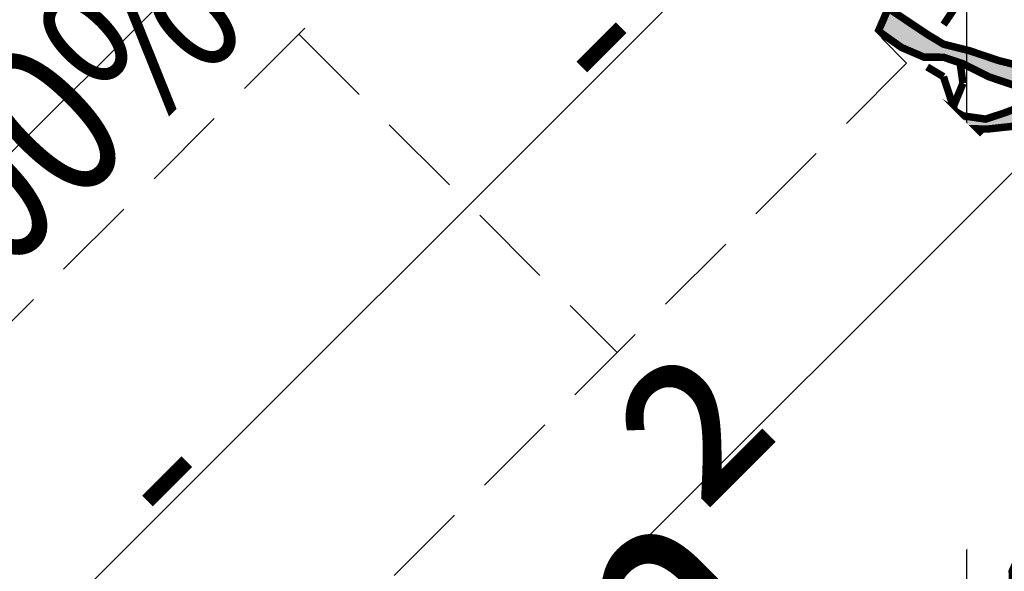
# Model space of a CAD drawing. Units: metres. Extents: x 547713 to 1098906, y 6582593 to 13166310.
# Drawn here: x 548409 to 548418, y 6583515 to 6583520 of the extents above; entities that cross this region are included whole.
import ezdxf
from ezdxf.enums import TextEntityAlignment as Align

# ---------------------------------------------------------------- set-up
doc = ezdxf.new("R2010")
doc.units = ezdxf.units.M
doc.header["$LTSCALE"] = 0.5
doc.set_wipeout_variables(frame=1)
doc.header["$PDMODE"] = 33
doc.header["$PDSIZE"] = 0.3
doc.linetypes.add('DASHED2', pattern=[0.375, 0.25, -0.125])
doc.linetypes.add('ISOPOOL', pattern=[8, 6, -2])
doc.layers.get('0').update_dxf_attribs({"linetype": 'CONTINUOUS'})
doc.layers.get('Defpoints').update_dxf_attribs({"linetype": 'CONTINUOUS'})
for name, color, linetype in [('Ehituskast', 7, 'CONTINUOUS'), ('Ehituskast ajutine', 7, 'DASHED2'), ('Ehituskasti proj nr', 7, 'CONTINUOUS'), ('hoonestuskeeluala', 7, 'CONTINUOUS'), ('HORISONTAAL', 7, 'CONTINUOUS'), ('Jagamine Maarjanurme', 240, 'CONTINUOUS'), ('LÕIGE mõõde', 7, 'CONTINUOUS'), ('MÕÕDUD', 7, 'CONTINUOUS'), ('PIKKUSED', 1, 'CONTINUOUS'), ('PUU projekt', 116, 'CONTINUOUS'), ('puud', 7, 'CONTINUOUS'), ('XREF-alus', 7, 'CONTINUOUS')]:
    doc.layers.add(name, color=color, linetype=linetype)
doc.layers.add('Ehituskasti taust', color=7, linetype='CONTINUOUS', lineweight=0, true_color=0xffffff)
doc.styles.add('Ehituskast', font='times.ttf', dxfattribs={"width": 0.8, "height": 1.4})
doc.styles.add('Pindala', font='timesbd.ttf', dxfattribs={"width": 0.8, "height": 1.7})
doc.styles.add('ROMANS', font='ROMANS.shx')
doc.styles.add('SWISL', font='times.ttf', dxfattribs={"width": 0.85})
doc.dimstyles.new('1-500 AR', dxfattribs={"dimscale": 0, "dimtxt": 1, "dimasz": 0.5, "dimexe": 0.2, "dimexo": 0, "dimgap": 0.2, "dimtad": 1, "dimzin": 0, "dimdsep": 46, "dimtxsty": 'SWISL', "dimblk1": 'OBLIQUE', "dimblk2": 'OBLIQUE', "dimsah": 1, "dimcen": 0.09, "dimclrd": 256, "dimclre": 256, "dimclrt": 256, "dimadec": 4, "dimazin": 0, "dimtfac": 1, "dimtix": 1, "dimtmove": 0, "dimatfit": 3, "dimldrblk": 'OBLIQUE', "dimfxl": 0.5, "dimtolj": 1, "dimtzin": 0, "dimlwd": -1, "dimlwe": -1, "dimarcsym": 0})
doc.dimstyles.new('Pikkused', dxfattribs={"dimtxt": 1.25, "dimasz": 1, "dimexe": 0.25, "dimexo": 0.3, "dimgap": 0.25, "dimtad": 1, "dimzin": 1, "dimdsep": 46, "dimtxsty": 'ROMANS', "dimblk": 'NONE', "dimcen": 2.5, "dimse1": 1, "dimse2": 1, "dimsd1": 1, "dimsd2": 1, "dimclrd": 256, "dimclre": 256, "dimclrt": 256, "dimadec": 0, "dimazin": 0, "dimtfac": 1, "dimtix": 1, "dimtmove": 0, "dimatfit": 0, "dimldrblk": 'NONE', "dimfxl": 1, "dimlwd": -1, "dimlwe": -1, "dimarcsym": 0})

# ---------------------------------------------------------------- blocks, each defined once
blk = doc.blocks.new('*D325')
at = {"layer": 'Defpoints', "color": 0, "transparency": 16777216}
for p in [(548412.43, 6583535.94), (548447.03, 6583521.02), (548446.0839, 6583518.8259)]:
    blk.add_point(p, dxfattribs=at)
at = {"layer": 'PIKKUSED', "transparency": 16777216, "insert": (548429.1303, 6583527.0894), "char_height": 1.25, "attachment_point": 5, "rotation": 336.67362, "style": 'ROMANS'}
blk.add_mtext('-37.68-', dxfattribs=at)
blk = doc.blocks.new('_None')
blk = doc.blocks.new('*U352')
at = {"layer": 'Ehituskasti proj nr', "ltscale": 0.5, "style": 'Pindala', "width": 0.8}
blk.add_attdef('NR', text='', height=2.5, dxfattribs=at).set_placement((7.2, 11.1729), align=Align.MIDDLE_CENTER)
blk.add_wipeout([(0, 7.92), (14.4, 7.92), (14.4, -1.4164), (0, -1.4164)]).dxf.layer = 'Ehituskasti taust'
at = {"ltscale": 6}
blk.add_line((10.8, 5.94), (10.8, 1.98), dxfattribs=at)
blk.add_lwpolyline([(0, 7.92), (14.4, 7.92), (14.4, 1.98), (0, 1.98)], close=True, dxfattribs=at)
blk.add_lwpolyline([(0, 5.94), (14.4, 5.94)], dxfattribs=at)
at = {"ltscale": 0.5, "char_height": 1.4, "attachment_point": 5, "style": 'Ehituskast'}
for insert, width in [((7.2, 3.96), 7.2), ((12.6, 3.96), 3.6)]:
    blk.add_mtext('-', dxfattribs=dict(at, insert=insert, width=width))
at = {"layer": 'Ehituskast', "ltscale": 0.5, "insert": (11.3743, -0.0244), "char_height": 2, "width": 9, "attachment_point": 6, "style": 'Pindala'}
blk.add_mtext('m²', dxfattribs=at)
at = {"layer": 'Ehituskast', "ltscale": 0.5, "style": 'Ehituskast', "width": 0.8}
blk.add_attdef('SIHTOTSTARVE', text='', height=1.4, dxfattribs=at).set_placement((7.2, 6.96), align=Align.MIDDLE_CENTER)
at = {"layer": 'Ehituskast', "ltscale": 0.5, "style": 'Pindala', "width": 0.8}
blk.add_attdef('PINDALA', text='', height=2, dxfattribs=at).set_placement((8.6468, -0.0244), align=Align.MIDDLE_RIGHT)
blk = doc.blocks.new('alus 2019')
at = {"layer": 'HORISONTAAL', "linetype": 'ISOPOOL', "flags": 128}
blk.add_lwpolyline([(548448.3281, 6583181.4437), (548443.8312, 6583188.4984), (548436.5863, 6583203.1698, -0.086591), (548432.0272, 6583218.6772, -0.103511), (548433.776, 6583237.4065, 0.02871), (548436.5271, 6583248.5527, 0.047934), (548437.8387, 6583263.2865, -0.090889), (548440.7123, 6583279.6084, 0.120035), (548442.4616, 6583294.5409, -0.06123), (548442.4616, 6583304.2177, 0.163411), (548439.5262, 6583318.5769, 0.100827), (548433.3996, 6583325.4702, 0.03448), (548419.4093, 6583334.5227, -0.439682), (548415.9117, 6583349.0068, -0.169062), (548423.6609, 6583354.8283, 0.148814), (548435.4027, 6583362.9443, 0.34842), (548435.4027, 6583371.4597, -0.049126), (548426.9153, 6583384.6327, 0.07407), (548419.5986, 6583394.837, -0.103973), (548418.1025, 6583397.2089, -0.148564), (548417.0678, 6583414.2737, 0.019459), (548420.6941, 6583432.5853, -0.009704), (548423.3201, 6583447.3514, 0.098015), (548423.3201, 6583465.1175, 0.116058), (548416.6867, 6583479.7163, -0.041998), (548408.934, 6583491.7157, -0.33826), (548410.2469, 6583499.7154, 0.2456), (548413.6231, 6583509.4649, 0.007573), (548412.1865, 6583518.1761, 0.020933), (548410.4359, 6583525.9883, -0.172497), (548410.8661, 6583531.4002, 0.1391), (548412.0936, 6583539.8336, 3.364308)], format="xyb", dxfattribs=at)
blk = doc.blocks.new('*D386')
at = {"layer": 'Defpoints', "color": 0, "linetype": 'ByBlock', "transparency": 16777216}
for p in [(548409.3343, 6583528.8501), (548409.9183, 6583528.649), (548394.1287, 6583482.8138)]:
    blk.add_point(p, dxfattribs=at)
at = {"layer": 'PIKKUSED', "linetype": 'ByBlock', "transparency": 16777216, "insert": (548400.6122, 6583506.2176), "char_height": 1.25, "attachment_point": 5, "rotation": 70.99184, "style": 'ROMANS'}
blk.add_mtext('-48.48-', dxfattribs=at)
blk = doc.blocks.new('*D388')
at = {"layer": 'Defpoints', "color": 0, "linetype": 'ByBlock', "transparency": 16777216}
for p in [(548422.458, 6583522.875), (548423.0953, 6583522.6555), (548407.6358, 6583477.7784)]:
    blk.add_point(p, dxfattribs=at)
at = {"layer": 'PIKKUSED', "linetype": 'ByBlock', "transparency": 16777216, "insert": (548413.901, 6583500.7214), "char_height": 1.25, "attachment_point": 5, "rotation": 70.99193, "style": 'ROMANS'}
blk.add_mtext('-47.47-', dxfattribs=at)
blk = doc.blocks.new('AUDIT_I_081117151936-1')
at = {"color": 0, "linetype": 'Continuous'}
for p, q in [((-0.1052, 1.9934), (0.0909, 2.2422)), ((0.0909, 2.2422), (0.05, 2.0244)), ((0.4692, 2.1951), (0.5313, 2.2107)), ((0.5313, 2.0555), (0.4692, 2.1951)), ((0.5313, 2.2107), (0.6555, 2.071)), ((-0.9437, 2.0244), (-0.7884, 2.0865)), ((-0.7884, 2.0865), (-0.6952, 1.6519)), ((0.6555, 2.071), (0.7177, 1.9158)), ((-0.8505, 1.683), (-0.9437, 2.0244)), ((-0.1208, 1.9158), (-0.1052, 1.9934)), ((0.05, 2.0244), (0.019, 1.8692)), ((0.5779, 1.9934), (0.5313, 2.0555)), ((0.64, 1.8382), (0.5779, 1.9934)), ((-0.1363, 1.7451), (-0.1208, 1.9158)), ((0.019, 1.8692), (-0.0276, 1.5899)), ((0.7177, 1.9158), (0.7642, 1.7606)), ((0.6871, 1.7247), (0.64, 1.8382)), ((-0.1518, 1.4657), (-0.1363, 1.7451)), ((0.7642, 1.7606), (0.8108, 1.5899)), ((-0.7574, 1.5899), (-0.8505, 1.683)), ((0.6871, 1.5784), (0.6871, 1.7247)), ((-0.6952, 1.6519), (-0.5089, 1.3105)), ((1.4163, 1.5899), (1.5406, 1.6209)), ((1.5406, 1.6209), (1.5095, 1.4967)), ((-0.7263, 1.5278), (-0.7574, 1.5899)), ((-0.6642, 1.3726), (-0.7263, 1.5278)), ((-0.0742, 1.5278), (-0.0897, 1.4191)), ((-0.0276, 1.5899), (-0.0742, 1.5278)), ((0.6711, 1.4036), (0.6871, 1.5784)), ((0.8108, 1.5899), (0.8263, 1.3726)), ((1.3387, 1.4967), (1.4163, 1.5899)), ((-0.1674, 1.3726), (-0.1518, 1.4657)), ((1.2496, 1.4097), (1.3387, 1.4967)), ((1.5095, 1.4967), (1.4521, 1.3197)), ((-0.0897, 1.4191), (-0.1052, 0.7518)), ((0.6534, 1.241), (0.6711, 1.4036)), ((1.23, 1.2795), (1.2496, 1.4097)), ((-1.6889, 1.3105), (-1.72, 1.3726)), ((-1.72, 1.3726), (-1.2542, 1.3726)), ((-1.2542, 1.3726), (-1.0903, 1.2972)), ((-0.4468, 0.907), (-0.6642, 1.3726)), ((-0.2295, 1.2484), (-0.1674, 1.3726)), ((0.8263, 1.3726), (0.8263, 1.2484)), ((-1.5337, 1.2795), (-1.6889, 1.3105)), ((-1.2668, 1.2696), (-1.5337, 1.2795)), ((-1.161, 1.2484), (-1.2668, 1.2696)), ((-1.0903, 1.2972), (-0.9437, 1.2174)), ((-0.5089, 1.3105), (-0.3725, 1.0565)), ((1.199, 1.0932), (1.23, 1.2795)), ((1.4521, 1.3197), (1.3542, 1.1243)), ((-1.0058, 1.1553), (-1.161, 1.2484)), ((-0.9437, 1.2174), (-0.8505, 1.0932)), ((-0.2172, 1.0151), (-0.2295, 1.2484)), ((0.6555, 1.0312), (0.6534, 1.241)), ((0.8263, 1.2484), (0.7953, 1.0622)), ((1.3542, 1.1243), (1.5095, 1.2174)), ((1.5095, 1.2174), (1.6433, 1.2174)), ((1.6433, 1.2174), (1.789, 1.1864)), ((-0.9437, 1.0932), (-1.0058, 1.1553)), ((1.7734, 1.1398), (1.6648, 1.1243)), ((1.8821, 1.1553), (1.7734, 1.1398)), ((1.789, 1.1864), (1.8821, 1.1553)), ((-0.8039, 0.9691), (-0.9437, 1.0932)), ((-0.8505, 1.0932), (-0.5866, 0.9691)), ((0.7953, 1.0622), (0.7332, 0.907)), ((1.1524, 1.0312), (1.199, 1.0932)), ((1.5421, 1.0835), (1.3853, 1.0312)), ((1.6648, 1.1243), (1.5421, 1.0835)), ((-0.3725, 1.0565), (-0.2914, 0.8712)), ((-0.1984, 0.6587), (-0.2172, 1.0151)), ((0.6084, 0.9035), (0.6555, 1.0312)), ((1.0282, 0.9225), (1.1524, 1.0312)), ((1.3853, 1.0312), (1.3077, 0.9691)), ((-0.7263, 0.907), (-0.8039, 0.9691)), ((-0.5866, 0.9691), (-0.4468, 0.907)), ((1.3077, 0.9691), (1.1596, 0.881)), ((-0.6021, 0.8449), (-0.7263, 0.907)), ((-0.2914, 0.8712), (-0.1984, 0.6587)), ((0.5817, 0.7553), (0.6084, 0.9035)), ((0.7332, 0.907), (0.8263, 0.7518)), ((0.8884, 0.8139), (0.9505, 0.876)), ((0.9505, 0.876), (1.0282, 0.9225)), ((1.1596, 0.881), (1.1058, 0.7828)), ((-0.4986, 0.7415), (-0.6021, 0.8449)), ((0.8263, 0.7518), (0.8884, 0.8139)), ((-0.3692, 0.6587), (-0.4986, 0.7415)), ((-0.1052, 0.7518), (-0.0121, 0.6432)), ((0.5368, 0.5942), (0.5817, 0.7553)), ((1.1058, 0.7828), (0.9816, 0.7208)), ((0.9816, 0.7208), (0.8263, 0.6276)), ((-0.295, 0.6163), (-0.3692, 0.6587)), ((-0.1674, 0.5345), (-0.295, 0.6163)), ((-0.0121, 0.6432), (0.0846, 0.528)), ((0.8263, 0.6276), (0.64, 0.5345)), ((-0.1052, 0.4104), (-0.1674, 0.5345)), ((0.4885, 0.4332), (0.5368, 0.5942)), ((0.64, 0.5345), (0.5779, 0.3793)), ((0.0846, 0.528), (0.1702, 0.369)), ((-0.0431, 0.3328), (-0.1052, 0.4104)), ((0.4537, 0.3172), (0.4885, 0.4332)), ((0.019, 0.2552), (-0.0431, 0.3328)), ((0.1702, 0.369), (0.2821, 0.1272)), ((0.5779, 0.3793), (0.5624, 0.2707)), ((0.3761, 0.2241), (0.4537, 0.3172)), ((0.5624, 0.2707), (0.5469, 0.162)), ((0.0345, 0.1465), (0.019, 0.2552)), ((0.2821, 0.1272), (0.3761, 0.2241)), ((1.2611, 0.162), (1.4091, 0.2114)), ((1.4091, 0.2114), (1.525, 0.2241)), ((1.525, 0.2241), (1.6958, 0.2396)), ((1.6958, 0.2396), (1.8666, 0.2552)), ((1.8666, 0.2552), (1.9442, 0.2552)), ((1.9442, 0.2552), (2.0684, 0.162)), ((0.05, 0.0379), (0.0345, 0.1465)), ((0.5469, 0.162), (0.6552, 0.0809)), ((0.9816, 0.0844), (1.2611, 0.162)), ((2.0684, 0.162), (1.9753, 0.0689)), ((0.6552, 0.0809), (0.8109, 0.0689)), ((0.8109, 0.0689), (0.9816, 0.0844)), ((1.9753, 0.0689), (1.8121, 0.0597)), ((0.05, -0.1173), (0.05, 0.0379)), ((1.199, 0.0379), (1.0748, -0.0552)), ((1.8121, 0.0597), (1.199, 0.0379)), ((1.0748, -0.0552), (1.3853, -0.0552)), ((1.3853, -0.0552), (1.5871, -0.1483)), ((-0.0121, -0.2104), (0.05, -0.1173)), ((0.9684, -0.0978), (0.7953, -0.1483)), ((1.1679, -0.1483), (0.9684, -0.0978)), ((0.609, -0.1794), (0.4848, -0.2415)), ((0.7953, -0.1483), (0.609, -0.1794)), ((1.23, -0.2415), (1.1679, -0.1483)), ((1.5871, -0.1483), (1.7269, -0.1949)), ((1.7269, -0.1949), (1.8666, -0.257)), ((-0.312, -0.2666), (-0.0973, -0.2264)), ((-0.0973, -0.2264), (-0.0121, -0.2104)), ((0.4848, -0.2415), (0.5313, -0.3035)), ((1.3853, -0.2104), (1.23, -0.2415)), ((1.5406, -0.2415), (1.3853, -0.2104)), ((1.7269, -0.2415), (1.5406, -0.2415)), ((1.8821, -0.3656), (1.7269, -0.2415)), ((1.8666, -0.257), (1.9442, -0.3035)), ((-0.6642, -0.3967), (-0.4831, -0.2987)), ((-0.4831, -0.2987), (-0.312, -0.2666)), ((0.5313, -0.3035), (0.64, -0.3967)), ((1.9442, -0.3035), (1.9753, -0.4898)), ((-2.0616, -0.3967), (-1.9374, -0.4898)), ((-1.9684, -0.5208), (-2.0616, -0.3967)), ((-0.7884, -0.4277), (-0.6642, -0.3967)), ((-0.0121, -0.3967), (-0.2139, -0.4122)), ((-0.114, -0.5738), (-0.0121, -0.3967)), ((0.2674, -0.3656), (0.1898, -0.5208)), ((0.3916, -0.3656), (0.2674, -0.3656)), ((0.4848, -0.4898), (0.3916, -0.3656)), ((0.64, -0.3967), (0.7235, -0.4597)), ((1.9753, -0.4898), (1.8821, -0.3656)), ((-0.9437, -0.4898), (-0.866, -0.4587)), ((-0.866, -0.4587), (-0.7884, -0.4277)), ((-0.54, -0.4277), (-0.6952, -0.4898)), ((-0.2139, -0.4122), (-0.54, -0.4277)), ((0.7235, -0.4597), (0.8598, -0.6808)), ((-1.8442, -0.6139), (-1.9684, -0.5208)), ((-1.9374, -0.4898), (-1.751, -0.5519)), ((-1.2231, -0.5519), (-1.0679, -0.5208)), ((-1.0679, -0.5208), (-0.9437, -0.4898)), ((-0.6952, -0.4898), (-0.9126, -0.5519)), ((0.1898, -0.5208), (0.1121, -0.676)), ((0.6245, -0.6605), (0.4848, -0.4898)), ((-1.751, -0.5519), (-1.2231, -0.5519)), ((-1.0524, -0.5829), (-1.2076, -0.6295)), ((-0.9126, -0.5519), (-1.0524, -0.5829)), ((-0.1674, -0.7071), (-0.114, -0.5738)), ((-1.6889, -0.6295), (-1.8442, -0.6139)), ((-1.4405, -0.645), (-1.6889, -0.6295)), ((-1.2076, -0.6295), (-1.4405, -0.645)), ((0.6984, -0.7412), (0.6245, -0.6605)), ((-0.2916, -0.8002), (-0.1674, -0.7071)), ((-0.0121, -0.7071), (-0.1092, -0.8055)), ((-0.0742, -0.9243), (-0.0121, -0.7071)), ((0.1121, -0.676), (0.0655, -0.8778)), ((0.8598, -0.6808), (0.9816, -0.8623)), ((0.7953, -0.8623), (0.6984, -0.7412)), ((-0.4158, -0.8933), (-0.2916, -0.8002)), ((-0.1092, -0.8055), (-0.2578, -0.919)), ((0.8263, -0.9399), (0.7953, -0.8623)), ((0.9816, -0.8623), (1.1679, -0.8933)), ((-0.4779, -1.0175), (-0.4158, -0.8933)), ((-0.2578, -0.919), (-0.3573, -1.0637)), ((-0.0742, -1.1727), (-0.0742, -0.9243)), ((0.0655, -0.8778), (0.0655, -1.0485)), ((1.1679, -0.8933), (1.3232, -0.9554)), ((0.8884, -1.1106), (0.8263, -0.9399)), ((1.1058, -0.9864), (0.9505, -0.9864)), ((0.9505, -0.9864), (1.0127, -1.1416)), ((1.23, -1.0175), (1.1058, -0.9864)), ((1.3232, -0.9554), (1.4784, -1.1106)), ((-0.6164, -1.1836), (-0.4779, -1.0175)), ((0.0655, -1.0485), (0.0811, -1.2658)), ((1.3077, -1.0951), (1.23, -1.0175)), ((-0.3573, -1.0637), (-0.4779, -1.1882)), ((0.9505, -1.3589), (0.8884, -1.1106)), ((1.4474, -1.2192), (1.3077, -1.0951)), ((1.4784, -1.1106), (1.5095, -1.2658)), ((-0.7574, -1.3589), (-0.6164, -1.1836)), ((-0.4779, -1.1882), (-0.6021, -1.2968)), ((-0.0431, -1.2658), (-0.0742, -1.1727)), ((1.0127, -1.1416), (1.0127, -1.421)), ((1.5095, -1.2658), (1.4474, -1.2192)), ((-0.6021, -1.2968), (-0.6952, -1.4443)), ((0.0034, -1.421), (-0.0431, -1.2658)), ((0.0811, -1.2658), (0.058, -1.4269)), ((-0.9034, -1.5194), (-0.7574, -1.3589)), ((0.9816, -1.4831), (0.9505, -1.3589)), ((-0.6952, -1.4443), (-0.8039, -1.4831)), ((0.0811, -1.6382), (0.0034, -1.421)), ((0.058, -1.4269), (0.0655, -1.5606)), ((1.0127, -1.421), (1.0748, -1.5451)), ((-0.8816, -1.5141), (-1.0058, -1.7158)), ((-1.0058, -1.7158), (-0.9034, -1.5194)), ((-0.7574, -1.5762), (-0.8816, -1.5141)), ((-0.8039, -1.4831), (-0.7574, -1.5762)), ((0.9505, -1.7624), (0.9816, -1.4831)), ((0.0655, -1.5606), (0.1091, -1.7874)), ((1.0748, -1.5451), (0.9505, -1.7624)), ((0.1091, -1.7874), (0.0811, -1.6382))]:
    blk.add_line(p, q, dxfattribs=at)
blk = doc.blocks.new('*U511')
at = {"layer": 'PUU projekt', "ltscale": 0.5}
blk.add_hatch(color=116, dxfattribs=at).paths.add_polyline_path([(2.662, -0.08), (3.067, -0.08), (3.337, -0.08), (3.742, -0.08), (4.08, -0.08), (4.35, -0.013), (4.552, 0.189), (4.282, 0.392), (3.945, 0.392), (3.54, 0.324), (3.202, 0.324), (2.797, 0.189), (2.527, 0.122), (2.46, 0.054), (1.92, -0.013), (1.515, -0.013), (1.245, 0.189), (1.312, 0.662), (1.447, 0.999), (1.852, 1.202), (2.19, 1.404), (2.46, 1.539), (2.73, 1.809), (3.067, 2.079), (3.405, 2.214), (3.945, 2.349), (3.995, 2.399), (3.742, 2.484), (3.337, 2.484), (3, 2.281), (3.202, 2.619), (3.337, 3.091), (3.405, 3.361), (3.135, 3.293), (2.797, 2.889), (2.73, 2.619), (2.662, 2.214), (2.46, 1.944), (2.122, 1.741), (1.852, 1.472), (1.65, 1.809), (1.785, 2.146), (1.852, 2.551), (1.852, 3.091), (1.785, 3.496), (1.65, 3.833), (1.582, 4.171), (1.38, 4.508), (1.195, 4.655), (1.11, 4.441), (1.312, 4.171), (1.447, 3.833), (1.515, 3.496), (1.515, 3.226), (1.515, 2.889), (1.515, 2.551), (1.515, 2.281), (1.515, 2.214), (1.447, 1.944), (1.245, 1.202), (1.042, 0.527), (0.705, 0.122), (0.232, 0.999), (-0.173, 1.472), (-0.173, 2.281), (-0.173, 2.686), (-0.106, 3.158), (0.097, 3.428), (0.097, 3.901), (0.164, 4.238), (0.232, 4.71), (0.029, 4.441), (-0.173, 4.171), (-0.241, 3.833), (-0.241, 3.428), (-0.241, 3.226), (-0.308, 2.821), (-0.443, 2.551), (-0.376, 1.269), (-0.848, 2.349), (-1.051, 2.686), (-1.253, 3.091), (-1.456, 3.428), (-1.523, 3.698), (-1.591, 4.036), (-1.658, 4.373), (-1.996, 4.238), (-1.928, 3.833), (-1.793, 3.496), (-1.591, 3.293), (-1.456, 3.023), (-1.321, 2.619), (-0.916, 1.809), (-1.523, 2.079), (-1.793, 2.214), (-1.996, 2.484), (-2.401, 2.686), (-2.671, 2.821), (-3.008, 2.821), (-3.278, 2.821), (-3.751, 2.821), (-3.616, 2.619), (-3.278, 2.619), (-2.806, 2.619), (-2.468, 2.551), (-2.131, 2.349), (-1.861, 2.079), (-1.523, 1.809), (-1.253, 1.674), (-0.983, 1.404), (-0.511, 1.134), (-0.308, 0.999), (-0.173, 0.729), (0.097, 0.392), (0.164, -0.08), (0.164, -0.418), (0.029, -0.62), (-1.051, -0.823), (-1.388, -1.025), (-1.658, -1.093), (-1.996, -1.228), (-2.266, -1.295), (-2.603, -1.363), (-2.941, -1.363), (-3.278, -1.363), (-3.751, -1.363), (-4.156, -1.228), (-4.426, -1.025), (-4.223, -1.295), (-3.818, -1.497), (-3.413, -1.565), (-3.076, -1.565), (-2.738, -1.565), (-2.401, -1.497), (-2.063, -1.363), (-1.793, -1.363), (-1.456, -1.228), (-1.118, -1.093), (-0.848, -1.093), (0.029, -1.025), (-0.173, -1.363), (-0.308, -1.7), (-0.848, -2.105), (-0.983, -2.375), (-1.321, -2.78), (-1.591, -3.117), (-1.861, -3.387), (-2.063, -3.724), (-2.266, -3.994), (-1.996, -3.792), (-1.861, -3.454), (-1.523, -3.319), (-1.388, -3.117), (-1.118, -2.847), (-0.848, -2.645), (-0.646, -2.375), (-0.376, -2.172), (-0.173, -1.902), (0.029, -1.7), (-0.106, -2.037), (-0.106, -2.307), (-0.106, -2.712), (0.029, -3.117), (0.097, -3.387), (0.176, -3.446), (0.164, -3.387), (0.232, -2.915), (0.232, -2.645), (0.164, -2.24), (0.232, -1.902), (0.299, -1.632), (0.637, -0.958), (0.907, -0.958), (1.312, -1.497), (1.515, -1.7), (1.785, -2.037), (1.92, -2.375), (2.055, -2.78), (2.122, -3.117), (2.19, -3.387), (2.19, -3.724), (2.19, -3.994), (2.392, -3.522), (2.257, -3.252), (2.257, -2.915), (2.257, -2.645), (2.122, -2.307), (2.46, -2.307), (2.73, -2.375), (3.067, -2.712), (3.337, -2.915), (3.27, -2.577), (2.932, -2.24), (2.595, -2.105), (2.19, -2.037), (1.987, -1.767), (1.852, -1.497), (1.582, -1.093), (1.312, -0.958), (1.11, -0.688), (1.38, -0.553), (1.785, -0.485), (2.122, -0.418), (2.595, -0.485), (2.73, -0.688), (3.067, -0.62), (3.405, -0.688), (3.81, -0.688), (4.147, -0.958), (4.35, -1.228), (4.282, -0.823), (3.945, -0.62), (3.675, -0.553), (3.337, -0.418), (3.067, -0.283), (2.73, -0.283), (2.392, -0.283)])
at = {"layer": 'PUU projekt', "color": 116, "linetype": 'Continuous', "lineweight": 30}
for points in [[(-0.848, 2.349, 0.109, 0.109, 0), (-1.051, 2.686, 0.109, 0.109, 0), (-1.253, 3.091, 0.109, 0.109, 0), (-1.456, 3.428, 0.109, 0.109, 0), (-1.523, 3.698, 0.109, 0.109, 0), (-1.591, 4.036, 0.109, 0.109, 0), (-1.658, 4.373, 0.109, 0.109, 0), (-1.996, 4.238, 0.109, 0.109, 0), (-1.928, 3.833, 0.109, 0.109, 0), (-1.793, 3.496, 0.109, 0.109, 0), (-1.591, 3.293, 0.109, 0.109, 0), (-1.456, 3.023, 0.109, 0.109, 0), (-1.321, 2.619, 0.109, 0.109, 0), (-0.916, 1.809, 0.109, 0.109, 0), (-1.523, 2.079, 0.109, 0.109, 0), (-1.793, 2.214, 0.109, 0.109, 0), (-1.996, 2.484, 0.109, 0.109, 0), (-2.401, 2.686, 0.109, 0.109, 0), (-2.671, 2.821, 0.109, 0.109, 0), (-3.008, 2.821, 0.109, 0.109, 0), (-3.278, 2.821, 0.109, 0.109, 0), (-3.751, 2.821, 0.109, 0.109, 0), (-3.616, 2.619, 0.109, 0.109, 0), (-3.278, 2.619, 0.109, 0.109, 0), (-2.806, 2.619, 0.109, 0.109, 0), (-2.468, 2.551, 0.109, 0.109, 0), (-2.131, 2.349, 0.109, 0.109, 0), (-1.861, 2.079, 0.109, 0.109, 0), (-1.523, 1.809, 0.109, 0.109, 0)], [(-2.266, -1.295, 0.109, 0.109, 0), (-2.603, -1.363, 0.109, 0.109, 0), (-2.941, -1.363, 0.109, 0.109, 0), (-3.278, -1.363, 0.109, 0.109, 0), (-3.751, -1.363, 0.109, 0.109, 0), (-4.156, -1.228, 0.109, 0.109, 0), (-4.426, -1.025, 0.109, 0.109, 0), (-4.223, -1.295, 0.109, 0.109, 0), (-3.818, -1.497, 0.109, 0.109, 0), (-3.413, -1.565, 0.109, 0.109, 0), (-3.076, -1.565, 0.109, 0.109, 0), (-2.738, -1.565, 0.109, 0.109, 0), (-2.401, -1.497, 0.109, 0.109, 0), (-2.063, -1.363, 0.109, 0.109, 0)], [(-0.983, -2.375, 0.109, 0.109, 0), (-1.321, -2.78, 0.109, 0.109, 0), (-1.591, -3.117, 0.109, 0.109, 0), (-1.861, -3.387, 0.109, 0.109, 0), (-2.063, -3.724, 0.109, 0.109, 0), (-2.266, -3.994, 0.109, 0.109, 0), (-1.996, -3.792, 0.109, 0.109, 0), (-1.861, -3.454, 0.109, 0.109, 0), (-1.523, -3.319, 0.109, 0.109, 0), (-1.388, -3.117, 0.109, 0.109, 0), (-1.118, -2.847, 0.109, 0.109, 0), (-0.848, -2.645, 0.109, 0.109, 0)], [(0.164, -3.792, 0.109, 0.109, 0), (0.299, -4.062, 0.109, 0.109, 0), (0.232, -3.724, 0.109, 0.109, 0)]]:
    blk.add_lwpolyline(points, format="xyseb", dxfattribs=at)
at = {"layer": 'PUU projekt', "color": 116, "linetype": 'Continuous', "lineweight": 30, "const_width": 0.109}
for points in [[(-2.536, 4.171), (-2.198, 3.968)], [(-2.266, 3.833), (-2.401, 4.171)], [(-2.603, 3.766), (-2.806, 3.968)], [(-2.536, 3.968), (-2.401, 3.766)], [(-2.198, 3.968), (-2.131, 3.698)], [(-3.211, 3.766), (-2.941, 3.428)], [(-2.941, 3.766), (-2.671, 3.496)], [(-2.603, 3.496), (-2.806, 3.698)], [(-2.401, 3.496), (-2.603, 3.766)], [(-2.401, 3.766), (-2.198, 3.496)], [(-2.198, 3.496), (-2.266, 3.833)], [(-0.916, 3.698), (-1.253, 3.631)], [(-3.413, 3.428), (-3.211, 3.158)], [(-3.211, 3.496), (-3.076, 3.226)], [(-2.671, 3.496), (-2.536, 3.226)], [(-2.266, 3.293), (-2.603, 3.496)], [(-2.131, 3.091), (-2.198, 3.496)], [(-2.806, 3.361), (-3.211, 3.361)], [(-2.468, 3.293), (-2.806, 3.361)], [(-2.068, 2.777), (-2.266, 3.293)], [(-1.793, 3.091), (-1.861, 3.361)], [(-3.076, 3.226), (-2.738, 3.023)], [(-2.063, 2.754), (-2.131, 3.091)], [(-2.029, 2.619), (-1.793, 3.091)], [(-1.658, 2.821), (-1.456, 3.091)], [(-1.996, 2.484), (-2.063, 2.754)], [(-2.04, 2.661), (-1.658, 2.821)], [(-3.818, 2.619), (-3.548, 2.281)], [(-3.346, 2.281), (-3.616, 2.619)], [(-4.223, 2.484), (-3.886, 2.349)], [(-3.886, 2.349), (-3.683, 2.146)], [(-3.211, 2.079), (-3.346, 2.281)], [(-4.358, 2.214), (-4.088, 2.079)], [(-3.953, 2.214), (-3.683, 2.079)], [(-2.806, 2.146), (-3.143, 2.011)], [(-2.536, 2.146), (-2.806, 2.146)], [(-2.468, 2.146), (-2.738, 2.079)], [(-1.928, 2.146), (-2.536, 2.146)], [(-4.223, 1.741), (-4.493, 2.011)], [(-3.953, 2.079), (-4.223, 1.809)], [(-3.616, 2.011), (-3.953, 2.079)], [(-2.738, 2.079), (-3.616, 1.539)], [(-3.143, 2.011), (-3.616, 2.011)], [(-4.223, 1.944), (-3.886, 1.741)], [(-3.886, 1.674), (-4.223, 1.741)], [(-3.886, 1.741), (-3.616, 1.674)], [(-3.278, 1.741), (-3.346, 1.404)], [(-4.561, 1.539), (-3.953, 1.269)], [(-3.346, 1.404), (-3.413, 0.999)], [(-4.763, 1.202), (-4.358, 1.134)], [(-4.358, 1.134), (-4.088, 1.067)], [(-3.143, 1.202), (-2.941, 0.999)], [(-2.941, 0.999), (-2.671, 0.729)], [(-4.358, 0.864), (-4.696, 0.932)], [(-4.561, 0.932), (-4.223, 0.932)], [(-4.088, 0.594), (-4.358, 0.864)], [(-4.223, 0.932), (-3.953, 0.729)], [(-2.671, 0.729), (-3.076, 0.594)], [(-4.493, 0.594), (-4.223, 0.594)], [(-4.223, 0.594), (-3.886, 0.594)], [(-3.818, 0.392), (-4.088, 0.594)], [(-3.076, 0.594), (-3.346, 0.459)], [(-4.223, 0.459), (-4.493, 0.459)], [(-3.751, 0.054), (-3.818, 0.392)], [(-4.898, 0.122), (-4.493, 0.122)], [(-4.493, 0.122), (-4.223, 0.122)], [(-4.696, -0.013), (-4.291, -0.013)], [(-4.291, -0.013), (-3.953, 0.054)], [(-3.683, -0.215), (-3.751, 0.054)], [(-2.806, -1.133), (-2.806, 0.054)], [(-4.898, -0.148), (-4.561, -0.148)], [(-4.696, -0.283), (-4.156, -0.148)], [(-4.291, -0.148), (-4.561, -0.148)], [(-4.561, -0.148), (-4.223, -0.148)], [(-3.751, -0.283), (-4.291, -0.148)], [(-4.156, -0.148), (-3.818, -0.215)], [(-3.616, -0.553), (-3.683, -0.215)], [(-4.831, -0.553), (-4.493, -0.485)], [(-4.493, -0.485), (-4.223, -0.485)], [(-3.92, -0.89), (-4.156, -0.62)], [(-3.346, -0.823), (-3.616, -0.553)], [(-4.493, -0.688), (-4.038, -0.755)], [(-4.156, -0.755), (-4.493, -0.823)], [(-4.493, -0.823), (-4.831, -0.958)], [(-3.751, -0.823), (-4.088, -0.958)], [(-3.346, -0.823), (-3.751, -0.823)], [(-3.076, -1.025), (-3.346, -0.823)], [(-2.341, -1.31), (-3.076, -1.025)], [(-1.928, -1.363), (-2.131, -1.565)], [(-4.291, -1.632), (-4.561, -1.632)], [(-3.953, -1.497), (-4.291, -1.632)], [(-3.886, -1.7), (-3.683, -1.565)], [(-2.131, -1.565), (-2.266, -1.835)], [(-4.223, -1.835), (-3.886, -1.7)], [(-3.278, -1.902), (-3.616, -1.7)], [(-3.008, -1.767), (-3.278, -1.902)], [(-2.941, -1.767), (-3.143, -2.037)], [(-2.671, -1.7), (-3.008, -1.767)], [(-2.198, -1.7), (-2.671, -1.7)], [(-3.818, -1.835), (-4.156, -1.835)], [(-3.751, -1.902), (-4.088, -2.037)], [(-3.548, -2.105), (-3.818, -1.835)], [(-3.818, -2.105), (-3.548, -1.902)], [(-2.266, -1.835), (-2.536, -2.105)], [(-4.088, -2.037), (-4.358, -2.24)], [(-2.401, -1.97), (-2.266, -2.24)], [(-4.156, -2.307), (-3.818, -2.105)], [(-3.751, -2.375), (-3.548, -2.172)], [(-3.211, -2.24), (-3.548, -2.105)], [(-2.536, -2.105), (-2.806, -2.24)], [(-2.131, -2.172), (-1.793, -2.172)], [(-1.793, -2.172), (-1.523, -2.307)], [(-3.413, -2.442), (-3.278, -2.24)], [(-2.806, -2.24), (-3.211, -2.24)], [(-2.806, -2.24), (-3.076, -2.577)], [(-2.266, -2.24), (-2.266, -2.645)], [(-1.591, -2.307), (-1.861, -2.442)], [(-1.253, -2.24), (-1.591, -2.307)], [(-4.088, -2.645), (-3.751, -2.375)], [(-3.751, -2.645), (-3.413, -2.442)], [(-1.861, -2.442), (-2.063, -2.78)], [(-3.346, -2.577), (-3.616, -2.712)], [(-3.076, -2.577), (-3.211, -2.847)], [(-3.143, -2.847), (-2.941, -2.645)], [(-3.616, -2.712), (-3.886, -2.847)], [(-3.346, -2.982), (-3.211, -2.78)], [(-1.284, -2.736), (-1.928, -3.117)], [(-3.211, -2.847), (-3.413, -3.117)], [(-3.278, -3.184), (-3.143, -2.847)], [(-3.008, -2.915), (-3.143, -3.252)], [(-2.738, -2.847), (-2.941, -3.184)], [(-3.683, -3.252), (-3.346, -2.982)], [(-0.004, -3.017), (-0.308, -3.387)], [(-2.941, -3.184), (-3.076, -3.387)], [(-2.941, -3.454), (-2.738, -3.184)], [(-2.536, -3.117), (-2.738, -3.319)], [(-2.603, -3.319), (-2.468, -3.117)], [(-2.198, -3.184), (-2.536, -3.117)], [(-2.198, -3.184), (-2.401, -3.454)], [(-1.928, -3.117), (-2.198, -3.184)], [(-1.456, -3.218), (-1.456, -3.387)], [(-3.143, -3.252), (-3.346, -3.454)], [(-2.941, -3.589), (-2.603, -3.319)], [(-2.603, -3.589), (-2.468, -3.319)], [(-3.076, -3.724), (-2.941, -3.454)], [(-2.401, -3.454), (-2.536, -3.724)], [(-2.266, -3.859), (-2.198, -3.454)], [(-1.456, -3.387), (-1.253, -3.859)], [(-0.308, -3.387), (-0.916, -3.454)], [(-0.308, -3.387), (-0.443, -3.589)], [(-0.308, -3.387), (-0.308, -3.792)], [(-2.806, -3.859), (-2.603, -3.589)], [(-1.591, -3.589), (-1.793, -3.994)], [(-0.443, -3.589), (-0.443, -4.062)], [(-1.284, -3.8), (-1.388, -4.062)], [(-0.308, -3.792), (-0.106, -4.062)], [(-2.468, -4.129), (-2.266, -3.859)], [(-1.996, -4.062), (-1.793, -3.859)], [(-1.523, -4.264), (-1.523, -3.859)], [(-1.253, -3.859), (-1.253, -4.332)], [(-0.983, -3.859), (-1.051, -4.129)], [(-0.106, -4.264), (-0.106, -3.859)], [(-2.063, -4.399), (-1.996, -4.062)], [(-1.388, -4.062), (-1.523, -4.466)], [(-1.253, -3.994), (-1.321, -4.332)], [(-0.916, -4.399), (-0.848, -4.062)], [(-0.443, -4.332), (-0.443, -3.994)], [(-0.443, -4.062), (-0.443, -4.399)], [(0.705, -4.062), (0.705, -4.399)], [(-1.051, -4.129), (-1.118, -4.466)], [(-0.781, -4.466), (-0.781, -4.129)], [(-0.646, -4.129), (-0.646, -4.466)], [(-0.241, -4.129), (-0.241, -4.466)], [(0.164, -4.129), (0.164, -4.466)], [(0.367, -4.129), (0.434, -4.534)], [(0.637, -4.466), (0.637, -4.129)], [(-1.793, -4.534), (-1.523, -4.264)], [(-1.321, -4.332), (-1.456, -4.534)], [(-0.443, -4.534), (-0.443, -4.332)], [(-0.106, -4.534), (-0.106, -4.264)], [(-1.051, -4.669), (-0.916, -4.399)], [(-0.646, -4.466), (-0.713, -4.804)], [(-0.241, -4.466), (-0.241, -4.804)], [(0.164, -4.466), (0.232, -4.804)], [(0.705, -4.399), (0.84, -4.804)], [(0.434, -4.534), (0.502, -4.871)]]:
    blk.add_lwpolyline(points, dxfattribs=at)
at = {"layer": 'PUU projekt', "color": 116, "lineweight": 40, "xscale": 2.173913043478269, "yscale": 2.173913043478269, "zscale": 2.173913043478269}
blk.add_blockref('AUDIT_I_081117151936-1', (0.056, -0.163), dxfattribs=at)
blk = doc.blocks.new('*U524')
at = {"layer": 'PUU projekt', "ltscale": 0.5, "xscale": 0.6000000000000001, "yscale": 0.6000000000000001, "zscale": 0.6000000000000001, "rotation": 69.30052453737076}
blk.add_blockref('*U511', (0, 0), dxfattribs=at)
blk = doc.blocks.new('*U525')
at = {"layer": 'puud', "color": 0, "linetype": 'ByBlock', "lineweight": -2, "transparency": 16777216, "rotation": 335.5416953958561}
for p in [(548413.822, 6583521.3805), (548419.6182, 6583518.7441)]:
    blk.add_blockref('*U524', p, dxfattribs=at)
blk = doc.blocks.new('_Oblique')
at = {"layer": 'MÕÕDUD', "color": 0, "lineweight": -2}
blk.add_line((-0.5, -0.5), (0.5, 0.5), dxfattribs=at)
blk = doc.blocks.new('*D855')
at = {"layer": 'Defpoints', "color": 0, "transparency": 16777216}
for p in [(548425.679, 6583533.5497, 42.741), (548427.3882, 6583532.7882), (548412.1763, 6583503.2402)]:
    blk.add_point(p, dxfattribs=at)
at = {"layer": 'LÕIGE mõõde', "linetype": 'ByBlock', "transparency": 16777216}
for p, q in [((548425.679, 6583533.5497), (548427.5709, 6583532.7068)), ((548413.8856, 6583502.4787), (548427.3882, 6583532.7882)), ((548412.1763, 6583503.2402), (548414.0683, 6583502.3973))]:
    blk.add_line(p, q, dxfattribs=at)
at = {"layer": 'LÕIGE mõõde', "transparency": 16777216, "xscale": 0.5, "yscale": 0.5, "zscale": 0.5}
for p, rotation in [((548427.3882, 6583532.7882), 65.98736749598986), ((548413.8856, 6583502.4787), 245.9873674959899)]:
    blk.add_blockref('_Oblique', p, dxfattribs=dict(at, rotation=rotation))
at = {"layer": 'LÕIGE mõõde', "transparency": 16777216, "insert": (548418.3463, 6583514.2368), "char_height": 1, "attachment_point": 5, "rotation": 65.98737, "style": 'SWISL'}
blk.add_mtext('\\A1;33.18', dxfattribs=at)

msp = doc.modelspace()

# ---------------------------------------------------------------- hatches: boundary and pattern name
at = {"layer": 'hoonestuskeeluala'}
h = msp.add_hatch(dxfattribs=at)
h.set_pattern_fill('ANSI31', color=256)
h.set_pattern_definition([(90, (0, 0), (-3.175, 0), [])])
h.paths.add_polyline_path([(548413.2841, 6583506.4559), (548405.1898, 6583482.9592), (548395.4316, 6583486.5957), (548394.1288, 6583482.8138), (548394.2696, 6583482.7654), (548408.0201, 6583477.6351), (548423.4702, 6583522.4849), (548409.9183, 6583528.649), (548403.8301, 6583510.9755)])

# ---------------------------------------------------------------- block references
at = {"layer": 'puud'}
msp.add_blockref('*U525', (0, 0), dxfattribs=at)
at = {"layer": 'XREF-alus'}
msp.add_blockref('alus 2019', (0, 0), dxfattribs=at)

# ---------------------------------------------------------------- dimensions: what is measured, and where the dimension line sits
at = {"layer": 'PIKKUSED'}
dim = msp.add_aligned_dim(p1=(548412.43, 6583535.94), p2=(548447.03, 6583521.02), distance=-2.3894, dimstyle='Pikkused', override={"dimpost": '-<>-'}, dxfattribs=at)
dim.commit()
dim.dimension.update_dxf_attribs({"geometry": '*D325', "text_midpoint": (548429.1303, 6583527.0894)})
at = {"layer": 'PIKKUSED', "linetype": 'ByBlock'}
for p1, p2, distance, picture, middle in [((548394.1287, 6583482.8138), (548409.9183, 6583528.649), 0.6177, '*D386', (548400.6122, 6583506.2176)), ((548407.6358, 6583477.7784), (548423.0953, 6583522.6555), 0.674, '*D388', (548413.901, 6583500.7214))]:
    dim = msp.add_aligned_dim(p1=p1, p2=p2, distance=distance, dimstyle='Pikkused', override={"dimpost": '-<>-', "dimfxl": 0.5, "dimarcsym": 1}, dxfattribs=at)
    dim.commit()
    dim.dimension.update_dxf_attribs({"geometry": picture, "text_midpoint": middle})

# ---------------------------------------------------------------- next in the draw order: block references
at = {"layer": 'Ehituskast ajutine', "ltscale": 0.5}
ref = msp.add_blockref('*U352', (548408.442, 6583507.8369), dxfattribs=dict(at, rotation=45))
ref.add_attrib('SIHTOTSTARVE', 'EEr 100%', dxfattribs={"layer": 'Ehituskast', "ltscale": 0.5, "height": 1.4, "rotation": 45, "style": 'Ehituskast', "width": 0.8}).set_placement((548408.6117, 6583517.8495), align=Align.MIDDLE_CENTER)

# ---------------------------------------------------------------- next in the draw order: hatches: boundary and pattern name
at = {"layer": 'Jagamine Maarjanurme'}
h = msp.add_hatch(dxfattribs=at)
h.set_pattern_fill('ANSI31', color=6)
h.paths.add_polyline_path([(548485.558, 6583338.9875), (548489.5568, 6583356.0911), (548442.9155, 6583351.1294), (548430.318, 6583354.3649), (548384.7008, 6583349.5121), (548395.2267, 6583380.0674), (548407.1539, 6583414.6906), (548393.5556, 6583419.3689), (548408.7305, 6583463.4995), (548407.6358, 6583477.7784), (548423.0953, 6583522.6555), (548409.9183, 6583528.649), (548339.22, 6583323.42)])

# ---------------------------------------------------------------- next in the draw order: dimensions: what is measured, and where the dimension line sits
at = {"layer": 'LÕIGE mõõde'}
dim = msp.add_linear_dim(base=(548427.3882, 6583532.7882), p1=(548412.1763, 6583503.2402), p2=(548425.679, 6583533.5497, 42.741), angle=65.98737, dimstyle='1-500 AR', override={"dimscale": 1}, dxfattribs=at)
dim.commit()
dim.dimension.update_dxf_attribs({"geometry": '*D855', "text_midpoint": (548418.995, 6583513.9478), "dimtype": 161})

doc.saveas('drawing.dxf')
